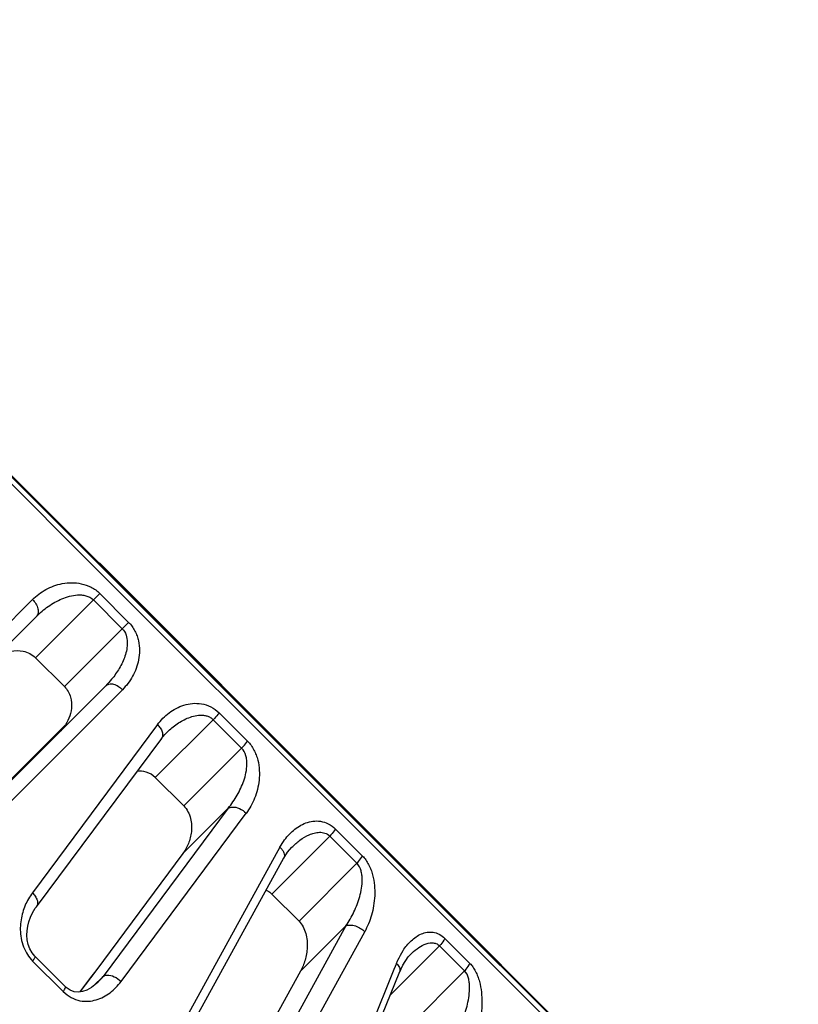
# Model space of a CAD drawing. Units: millimetres. Extents: x 2252 to 4717, y 494 to 2014.
# Drawn here: x 3027 to 3054, y 1481 to 1516 of the extents above; entities that cross this region are included whole.
import ezdxf

# ---------------------------------------------------------------- set-up
doc = ezdxf.new("R2010")
doc.units = ezdxf.units.MM

msp = doc.modelspace()

# ---------------------------------------------------------------- linework, layer by layer
at = {"linetype": 'Continuous'}
for p, q in [((3029.36, 1496.265), (3009.977, 1515.648)), ((3029.352, 1496.257), (3009.977, 1515.648)), ((3009.98, 1515.679), (3029.364, 1496.295)), ((3029.227, 1496.131), (3009.837, 1515.536)), ((3029.347, 1496.278), (3029.364, 1496.295)), ((3038.091, 1487.519), (3029.352, 1496.257)), ((3038.091, 1487.519), (3029.352, 1496.257)), ((3029.36, 1496.265), (3038.101, 1487.529)), ((3038.113, 1487.541), (3029.364, 1496.295)), ((3029.385, 1496.29), (3038.123, 1487.551)), ((3037.966, 1487.393), (3029.227, 1496.131)), ((3029.401, 1495.198), (3029.171, 1494.972)), ((3029.401, 1495.198), (3030.428, 1494.171)), ((3026.997, 1494.981), (3021.769, 1489.744)), ((3027.107, 1492.908), (3029.171, 1494.972)), ((3030.202, 1493.941), (3029.171, 1494.972)), ((3021.909, 1489.148), (3027.139, 1494.383)), ((3030.202, 1493.941), (3030.428, 1494.171)), ((3028.138, 1491.877), (3030.202, 1493.941)), ((3027.107, 1492.908), (3028.138, 1491.877)), ((3029.614, 1491.908), (3024.384, 1486.673)), ((3024.981, 1486.533), (3030.213, 1491.765)), ((3031.381, 1488.635), (3033.445, 1490.698)), ((3034.46, 1489.683), (3033.445, 1490.698)), ((3033.66, 1490.939), (3034.672, 1489.928)), ((3024.111, 1486.455), (3028.175, 1490.519)), ((3031.457, 1490.522), (3026.997, 1484.517)), ((3031.597, 1490.025), (3027.136, 1484.021)), ((3031.598, 1490.027), (3031.597, 1490.025)), ((3031.755, 1490.206), (3031.759, 1490.209)), ((3032.397, 1487.62), (3034.46, 1489.683)), ((3031.381, 1488.635), (3032.397, 1487.62)), ((3033.984, 1487.539), (3029.522, 1481.537)), ((3033.984, 1487.539), (3032.363, 1485.918)), ((3038.053, 1487.59), (3038.104, 1487.55)), ((3041.512, 1484.101), (3038.091, 1487.519)), ((3038.101, 1487.529), (3041.526, 1484.116)), ((3038.101, 1487.529), (3041.383, 1484.257)), ((3041.385, 1484.26), (3038.113, 1487.541)), ((3038.123, 1487.551), (3041.399, 1484.273)), ((3030.16, 1481.355), (3034.623, 1487.356)), ((3041.386, 1483.975), (3037.966, 1487.393)), ((3037.806, 1486.795), (3038.771, 1485.83)), ((3035.541, 1484.476), (3037.605, 1486.54)), ((3038.574, 1485.572), (3037.605, 1486.54)), ((3035.83, 1486.149), (3032.115, 1479.401)), ((3035.83, 1486.149), (3035.957, 1486.348)), ((3036.248, 1486.141), (3036.25, 1486.143)), ((3032.363, 1485.918), (3029.254, 1481.736)), ((3035.961, 1485.757), (3032.244, 1479.009)), ((3035.962, 1485.758), (3035.961, 1485.757)), ((3036.51, 1483.508), (3038.574, 1485.572)), ((3035.541, 1484.476), (3036.51, 1483.508)), ((3041.399, 1484.273), (3041.541, 1484.13)), ((3041.383, 1484.257), (3041.526, 1484.116)), ((3041.526, 1484.116), (3041.385, 1484.26)), ((3054.194, 1471.192), (3041.386, 1483.975)), ((3054.321, 1471.321), (3041.512, 1484.101)), ((3054.321, 1471.321), (3041.512, 1484.101)), ((3041.541, 1484.13), (3054.321, 1471.321)), ((3038.184, 1483.341), (3034.466, 1476.595)), ((3038.184, 1483.341), (3036.563, 1481.72)), ((3035.133, 1476.384), (3038.852, 1483.129)), ((3041.712, 1482.891), (3042.602, 1482.002)), ((3039.75, 1480.85), (3041.524, 1482.623)), ((3042.417, 1481.731), (3041.524, 1482.623)), ((3027.088, 1482.252), (3028.169, 1481.17)), ((3040.485, 1482.317), (3040.486, 1482.318)), ((3028.096, 1480.993), (3027.004, 1482.084)), ((3039.984, 1481.998), (3039.897, 1481.784)), ((3040.1, 1481.703), (3040.212, 1481.942)), ((3029.254, 1481.736), (3028.694, 1480.984)), ((3029.073, 1481.493), (3028.694, 1480.984)), ((3029.254, 1481.736), (3029.073, 1481.493)), ((3029.179, 1481.194), (3029.522, 1481.537)), ((3036.563, 1481.72), (3033.397, 1475.978)), ((3039.897, 1481.784), (3036.967, 1474.551)), ((3040.096, 1481.703), (3037.078, 1474.258)), ((3040.097, 1481.704), (3040.096, 1481.703)), ((3040.353, 1479.667), (3042.417, 1481.731)), ((3029.317, 1481.311), (3029.315, 1481.308))]:
    msp.add_line(p, q, dxfattribs=at)
for points in [[(3031.6, 1490.025), (3031.716, 1490.166), (3031.758, 1490.209)], [(3035.964, 1485.757), (3036.101, 1485.971), (3036.248, 1486.142)], [(3027.088, 1482.252), (3026.989, 1482.372), (3026.906, 1482.519), (3026.849, 1482.679), (3026.815, 1482.842), (3026.802, 1483.005), (3026.808, 1483.167), (3026.83, 1483.326), (3026.869, 1483.485), (3026.925, 1483.645), (3026.999, 1483.805), (3027.097, 1483.967), (3027.137, 1484.023)], [(3040.212, 1481.942), (3040.406, 1482.231), (3040.486, 1482.318)], [(3028.341, 1481.044), (3028.198, 1481.143), (3028.169, 1481.17)], [(3029.318, 1481.311), (3029.284, 1481.278), (3029.11, 1481.139), (3028.939, 1481.046), (3028.782, 1480.994), (3028.633, 1480.977), (3028.487, 1480.991), (3028.341, 1481.044)]]:
    msp.add_lwpolyline(points, dxfattribs=at)
for centre, radius, start, end in [((3026.991, 1491.288), 1.416, 315.0404, 323.4253), ((3037.907, 1487.345), 0.285, 59.0886, 69.5532), ((3027.917, 1482.996), 1.291, 221.3286, 224.9929), ((3027.035, 1483.575), 3.215, 315.2291, 320.6591)]:
    msp.add_arc(centre, radius, start, end, dxfattribs=at)
for points, knots in [([(3026.997, 1494.981), (3027.071, 1495.049), (3027.221, 1495.181), (3027.474, 1495.351), (3027.758, 1495.477), (3028.177, 1495.596), (3028.647, 1495.602), (3029.04, 1495.459), (3029.258, 1495.331), (3029.358, 1495.247), (3029.401, 1495.198)], [0, 0, 0, 0, 0.112323, 0.225663, 0.341758, 0.461242, 0.715395, 0.854199, 0.926919, 1, 1, 1, 1]), ([(3026.997, 1494.981), (3027.043, 1494.938), (3027.126, 1494.838), (3027.203, 1494.671), (3027.215, 1494.505), (3027.169, 1494.413), (3027.139, 1494.383)], [0, 0, 0, 0, 0.284281, 0.569494, 0.810757, 1, 1, 1, 1]), ([(3027.139, 1494.383), (3027.269, 1494.513), (3027.554, 1494.752), (3027.96, 1494.986), (3028.317, 1495.109), (3028.555, 1495.155), (3028.752, 1495.151), (3028.953, 1495.121), (3029.1, 1495.046), (3029.171, 1494.972)], [0, 0, 0, 0, 0.240447, 0.48379, 0.607549, 0.733848, 0.798486, 0.864654, 1, 1, 1, 1]), ([(3030.428, 1494.171), (3030.477, 1494.128), (3030.561, 1494.027), (3030.658, 1493.861), (3030.734, 1493.689), (3030.801, 1493.458), (3030.828, 1493.169), (3030.795, 1492.836), (3030.708, 1492.527), (3030.582, 1492.243), (3030.412, 1491.99), (3030.28, 1491.839), (3030.213, 1491.765)], [0, 0, 0, 0, 0.072917, 0.145586, 0.216118, 0.284479, 0.415348, 0.53952, 0.658842, 0.774731, 0.887875, 1, 1, 1, 1]), ([(3030.202, 1493.941), (3030.326, 1493.82), (3030.405, 1493.541), (3030.367, 1493.207), (3030.282, 1492.889), (3030.108, 1492.524), (3029.923, 1492.261), (3029.823, 1492.138)], [0, 0, 0, 0, 0.262071, 0.389396, 0.514112, 0.758735, 1, 1, 1, 1]), ([(3025.518, 1492.762), (3025.612, 1492.856), (3025.831, 1493.021), (3026.229, 1493.17), (3026.609, 1493.174), (3026.91, 1493.068), (3027.047, 1492.968), (3027.107, 1492.908)], [0, 0, 0, 0, 0.226078, 0.461185, 0.71543, 0.85454, 1, 1, 1, 1]), ([(3028.138, 1491.877), (3028.241, 1491.775), (3028.384, 1491.52), (3028.411, 1491.113), (3028.317, 1490.748), (3028.198, 1490.538), (3028.128, 1490.444)], [0, 0, 0, 0, 0.280502, 0.536847, 0.773806, 1, 1, 1, 1]), ([(3029.614, 1491.908), (3029.644, 1491.938), (3029.736, 1491.984), (3029.902, 1491.971), (3030.07, 1491.895), (3030.169, 1491.812), (3030.213, 1491.765)], [0, 0, 0, 0, 0.189239, 0.430565, 0.715793, 1, 1, 1, 1]), ([(3031.457, 1490.522), (3031.52, 1490.599), (3031.648, 1490.75), (3031.869, 1490.952), (3032.123, 1491.109), (3032.402, 1491.227), (3032.708, 1491.289), (3033.038, 1491.279), (3033.371, 1491.168), (3033.578, 1491.033), (3033.66, 1490.939)], [0, 0, 0, 0, 0.117508, 0.233991, 0.350644, 0.468603, 0.589701, 0.716805, 0.852961, 1, 1, 1, 1]), ([(3031.759, 1490.209), (3031.869, 1490.32), (3032.107, 1490.524), (3032.446, 1490.726), (3032.743, 1490.831), (3032.94, 1490.867), (3033.102, 1490.857), (3033.225, 1490.834), (3033.345, 1490.785), (3033.414, 1490.73), (3033.445, 1490.698)], [0, 0, 0, 0, 0.244695, 0.488777, 0.611577, 0.735935, 0.799219, 0.86426, 0.931065, 1, 1, 1, 1]), ([(3033.66, 1490.939), (3033.646, 1490.92), (3033.578, 1490.837), (3033.504, 1490.758), (3033.445, 1490.698)], [0, 0, 0, 0, 0.220992, 1, 1, 1, 1]), ([(3031.457, 1490.522), (3031.495, 1490.486), (3031.564, 1490.407), (3031.632, 1490.273), (3031.652, 1490.137), (3031.622, 1490.055), (3031.6, 1490.025)], [0, 0, 0, 0, 0.281539, 0.557706, 0.79848, 1, 1, 1, 1]), ([(3034.46, 1489.683), (3034.481, 1489.704), (3034.556, 1489.781), (3034.626, 1489.863), (3034.672, 1489.928)], [0, 0, 0, 0, 0.267416, 1, 1, 1, 1]), ([(3034.672, 1489.928), (3034.72, 1489.885), (3034.804, 1489.784), (3034.903, 1489.616), (3034.983, 1489.44), (3035.059, 1489.199), (3035.101, 1488.896), (3035.092, 1488.541), (3035.031, 1488.207), (3034.933, 1487.896), (3034.794, 1487.613), (3034.681, 1487.44), (3034.624, 1487.355)], [0, 0, 0, 0, 0.06934, 0.140213, 0.210063, 0.278672, 0.411728, 0.538681, 0.660297, 0.77738, 0.88999, 1, 1, 1, 1]), ([(3033.984, 1487.539), (3034.103, 1487.683), (3034.317, 1487.995), (3034.52, 1488.428), (3034.623, 1488.805), (3034.657, 1489.054), (3034.645, 1489.258), (3034.609, 1489.462), (3034.536, 1489.612), (3034.46, 1489.683)], [0, 0, 0, 0, 0.237608, 0.481547, 0.606729, 0.734851, 0.800384, 0.867015, 1, 1, 1, 1]), ([(3031.381, 1488.635), (3031.293, 1488.723), (3031.079, 1488.852), (3030.835, 1488.867), (3030.724, 1488.854)], [0, 0, 0, 0, 0.528429, 1, 1, 1, 1]), ([(3032.397, 1487.62), (3032.516, 1487.5), (3032.671, 1487.19), (3032.691, 1486.71), (3032.582, 1486.278), (3032.444, 1486.027), (3032.363, 1485.918)], [0, 0, 0, 0, 0.27687, 0.537029, 0.776197, 1, 1, 1, 1]), ([(3033.985, 1487.538), (3034.025, 1487.564), (3034.163, 1487.6), (3034.399, 1487.538), (3034.555, 1487.427), (3034.623, 1487.356)], [0, 0, 0, 0, 0.20281, 0.577958, 1, 1, 1, 1]), ([(3035.957, 1486.348), (3036.008, 1486.423), (3036.114, 1486.567), (3036.304, 1486.752), (3036.516, 1486.905), (3036.75, 1487.021), (3037.006, 1487.086), (3037.283, 1487.085), (3037.563, 1486.991), (3037.736, 1486.875), (3037.806, 1486.795)], [0, 0, 0, 0, 0.123697, 0.244299, 0.363003, 0.480708, 0.599457, 0.722472, 0.854518, 1, 1, 1, 1]), ([(3037.806, 1486.795), (3037.794, 1486.774), (3037.735, 1486.682), (3037.664, 1486.6), (3037.605, 1486.54)], [0, 0, 0, 0, 0.223839, 1, 1, 1, 1]), ([(3036.25, 1486.143), (3036.341, 1486.234), (3036.535, 1486.404), (3036.81, 1486.573), (3037.049, 1486.659), (3037.24, 1486.689), (3037.436, 1486.659), (3037.561, 1486.593), (3037.605, 1486.54)], [0, 0, 0, 0, 0.25092, 0.497423, 0.619687, 0.742017, 0.866927, 1, 1, 1, 1]), ([(3035.83, 1486.149), (3035.86, 1486.121), (3035.915, 1486.06), (3035.973, 1485.958), (3035.995, 1485.852), (3035.979, 1485.784), (3035.964, 1485.757)], [0, 0, 0, 0, 0.280453, 0.549887, 0.78988, 1, 1, 1, 1]), ([(3038.574, 1485.572), (3038.594, 1485.592), (3038.668, 1485.671), (3038.734, 1485.759), (3038.771, 1485.83)], [0, 0, 0, 0, 0.265533, 1, 1, 1, 1]), ([(3038.771, 1485.83), (3038.818, 1485.79), (3038.899, 1485.69), (3038.995, 1485.525), (3039.076, 1485.348), (3039.156, 1485.102), (3039.208, 1484.789), (3039.216, 1484.418), (3039.177, 1484.063), (3039.105, 1483.728), (3038.993, 1483.417), (3038.9, 1483.223), (3038.852, 1483.129)], [0, 0, 0, 0, 0.064526, 0.132322, 0.200293, 0.268106, 0.40189, 0.531112, 0.655462, 0.775052, 0.889325, 1, 1, 1, 1]), ([(3038.184, 1483.341), (3038.291, 1483.498), (3038.481, 1483.836), (3038.659, 1484.293), (3038.744, 1484.685), (3038.77, 1484.941), (3038.755, 1485.15), (3038.717, 1485.352), (3038.648, 1485.502), (3038.574, 1485.572)], [0, 0, 0, 0, 0.237943, 0.484268, 0.611009, 0.740356, 0.80608, 0.872195, 1, 1, 1, 1]), ([(3026.997, 1484.517), (3026.895, 1484.38), (3026.717, 1484.074), (3026.565, 1483.547), (3026.551, 1482.956), (3026.678, 1482.559), (3026.783, 1482.376)], [0, 0, 0, 0, 0.226352, 0.463895, 0.719963, 1, 1, 1, 1]), ([(3026.997, 1484.517), (3027.034, 1484.481), (3027.102, 1484.403), (3027.17, 1484.27), (3027.189, 1484.135), (3027.16, 1484.054), (3027.138, 1484.024)], [0, 0, 0, 0, 0.281311, 0.557128, 0.798164, 1, 1, 1, 1]), ([(3035.333, 1484.618), (3035.352, 1484.61), (3035.427, 1484.574), (3035.496, 1484.522), (3035.541, 1484.476)], [0, 0, 0, 0, 0.239249, 1, 1, 1, 1]), ([(3036.51, 1483.508), (3036.628, 1483.389), (3036.78, 1483.072), (3036.819, 1482.582), (3036.743, 1482.122), (3036.631, 1481.845), (3036.563, 1481.72)], [0, 0, 0, 0, 0.266399, 0.529673, 0.774033, 1, 1, 1, 1]), ([(3038.184, 1483.341), (3038.229, 1483.361), (3038.345, 1483.377), (3038.527, 1483.343), (3038.706, 1483.258), (3038.81, 1483.174), (3038.852, 1483.129)], [0, 0, 0, 0, 0.201321, 0.462116, 0.745711, 1, 1, 1, 1]), ([(3040.221, 1482.456), (3040.304, 1482.585), (3040.494, 1482.817), (3040.799, 1483.037), (3041.074, 1483.12), (3041.296, 1483.123), (3041.519, 1483.05), (3041.656, 1482.956), (3041.712, 1482.891)], [0, 0, 0, 0, 0.256126, 0.495627, 0.612497, 0.731122, 0.858047, 1, 1, 1, 1]), ([(3041.712, 1482.891), (3041.702, 1482.868), (3041.653, 1482.77), (3041.584, 1482.683), (3041.524, 1482.623)], [0, 0, 0, 0, 0.228172, 1, 1, 1, 1]), ([(3040.486, 1482.318), (3040.559, 1482.39), (3040.711, 1482.525), (3040.963, 1482.683), (3041.207, 1482.751), (3041.4, 1482.716), (3041.492, 1482.663), (3041.524, 1482.623)], [0, 0, 0, 0, 0.25914, 0.509158, 0.748835, 0.870465, 1, 1, 1, 1]), ([(3027.088, 1482.252), (3027.093, 1482.246), (3027.09, 1482.219), (3027.063, 1482.165), (3027.029, 1482.117), (3027.004, 1482.084)], [0, 0, 0, 0, 0.126635, 0.353538, 1, 1, 1, 1]), ([(3039.984, 1481.998), (3040.002, 1482.038), (3040.074, 1482.194), (3040.152, 1482.348), (3040.221, 1482.456)], [0, 0, 0, 0, 0.254589, 1, 1, 1, 1]), ([(3039.984, 1481.998), (3040.029, 1481.956), (3040.086, 1481.886), (3040.116, 1481.777), (3040.109, 1481.725), (3040.1, 1481.703)], [0, 0, 0, 0, 0.545084, 0.784559, 1, 1, 1, 1]), ([(3042.417, 1481.731), (3042.437, 1481.751), (3042.511, 1481.832), (3042.572, 1481.927), (3042.602, 1482.002)], [0, 0, 0, 0, 0.262836, 1, 1, 1, 1]), ([(3042.602, 1482.002), (3042.645, 1481.965), (3042.72, 1481.87), (3042.811, 1481.712), (3042.888, 1481.538), (3042.967, 1481.292), (3043.023, 1480.973), (3043.043, 1480.592), (3043.021, 1480.221), (3042.97, 1479.865), (3042.883, 1479.531), (3042.808, 1479.318), (3042.77, 1479.215)], [0, 0, 0, 0, 0.058762, 0.122499, 0.187678, 0.253894, 0.387259, 0.518288, 0.645623, 0.768673, 0.886342, 1, 1, 1, 1]), ([(3029.521, 1481.538), (3029.561, 1481.563), (3029.699, 1481.599), (3029.935, 1481.537), (3030.091, 1481.426), (3030.16, 1481.355)], [0, 0, 0, 0, 0.20281, 0.577928, 1, 1, 1, 1]), ([(3042.086, 1479.442), (3042.181, 1479.611), (3042.35, 1479.971), (3042.507, 1480.447), (3042.58, 1480.85), (3042.602, 1481.111), (3042.586, 1481.321), (3042.55, 1481.518), (3042.487, 1481.665), (3042.417, 1481.731)], [0, 0, 0, 0, 0.241136, 0.491339, 0.619694, 0.749705, 0.815009, 0.879767, 1, 1, 1, 1]), ([(3028.096, 1480.993), (3028.18, 1480.909), (3028.367, 1480.77), (3028.68, 1480.656), (3028.989, 1480.637), (3029.366, 1480.708), (3029.788, 1480.932), (3030.048, 1481.205), (3030.159, 1481.355)], [0, 0, 0, 0, 0.149834, 0.287221, 0.413636, 0.533649, 0.765384, 1, 1, 1, 1]), ([(3028.096, 1480.993), (3028.12, 1481.027), (3028.152, 1481.076), (3028.177, 1481.135), (3028.176, 1481.164), (3028.17, 1481.17)], [0, 0, 0, 0, 0.632019, 0.85977, 1, 1, 1, 1])]:
    msp.add_open_spline(points, degree=3, knots=knots, dxfattribs=at)
for points in [[(3029.823, 1492.138), (3029.757, 1492.058), (3029.687, 1491.981), (3029.614, 1491.908)], [(3026.783, 1482.376), (3026.83, 1482.294), (3026.885, 1482.215), (3026.948, 1482.144)]]:
    msp.add_open_spline(points, degree=3, dxfattribs=at)

doc.saveas('drawing.dxf')
